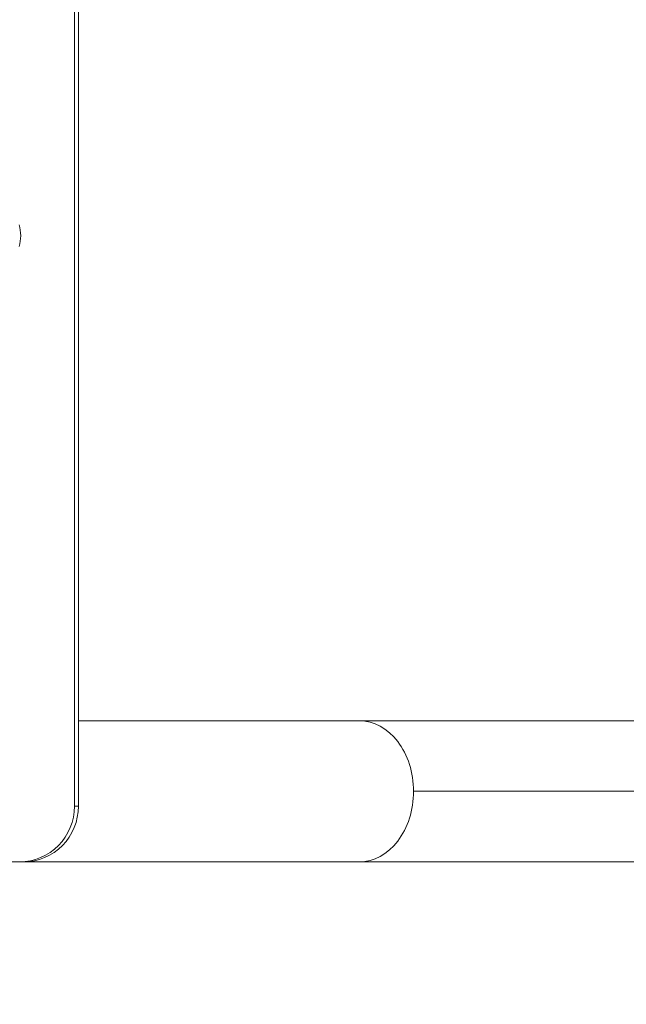
# Model space of a CAD drawing. Units: millimetres. Extents: x 7320 to 14955, y 3632 to 4790.
# Drawn here: x 9029 to 9356, y 3727 to 4259 of the extents above; entities that cross this region are included whole.
import ezdxf

# ---------------------------------------------------------------- set-up
doc = ezdxf.new("R2010")
doc.units = ezdxf.units.MM
doc.header["$MEASUREMENT"] = 0
doc.styles.get("Standard").update_dxf_attribs({"font": 'arial.ttf'})
doc.dimstyles.get("Standard").update_dxf_attribs({"dimtxt": 0.18, "dimasz": 0.18, "dimexe": 0.18, "dimexo": 0.0625, "dimgap": 0.09, "dimtad": 0, "dimtih": 1, "dimtoh": 1, "dimdec": 4, "dimzin": 0, "dimdsep": 46, "dimtxsty": 'Standard', "dimcen": 0.09, "dimadec": 0, "dimazin": 0, "dimtfac": 1, "dimtdec": 4, "dimtofl": 0, "dimtmove": 0, "dimatfit": 3, "dimfxl": 1, "dimtolj": 1, "dimtzin": 0, "dimarcsym": 0})

# ---------------------------------------------------------------- blocks, each defined once
blk = doc.blocks.new('*D14')
at = {"color": 0, "lineweight": -2, "transparency": 16777216}
for p, q in [((7504.52, 4557.01), (7444.34, 4557.01)), ((7444.52, 4497.01), (7444.52, 3787.01)), ((7504.52, 3727.01), (7444.34, 3727.01))]:
    blk.add_line(p, q, dxfattribs=at)
at = {"color": 0, "transparency": 16777216}
for points in [[(7434.52, 4497.01), (7454.52, 4497.01), (7444.52, 4557.01)], [(7434.52, 3787.01), (7454.52, 3787.01), (7444.52, 3727.01)]]:
    blk.add_solid(points, dxfattribs=at)
at = {"layer": 'Defpoints', "color": 0, "transparency": 16777216}
for p in [(9612.55, 4557.01), (7444.52, 3727.01), (9612.59, 3727.01)]:
    blk.add_point(p, dxfattribs=at)
at = {"color": 0, "transparency": 16777216, "insert": (7378.57, 4158.65), "char_height": 90, "attachment_point": 5, "rotation": 90}
blk.add_mtext('\\A1;85', dxfattribs=at)

msp = doc.modelspace()

# ---------------------------------------------------------------- linework, layer by layer
at = {"color": 0, "linetype": 'Continuous', "lineweight": 0}
for p, q in [((9058.31665, 3833.95906), (9058.31665, 4450.05906)), ((9060.47236, 3833.95906), (9060.47236, 4450.05906)), ((9212.17737, 3880.05906), (9060.47236, 3880.05906)), ((9212.17737, 3880.05906), (9492.45256, 3880.05906)), ((9363.89504, 3842.00906), (9241.32536, 3842.00906)), ((9060.47236, 3833.95906), (9058.31665, 3833.95906)), ((7823.48814, 3803.95906), (9028.80469, 3803.95906)), ((9028.80469, 3803.95906), (9030.9604, 3803.95906)), ((9030.9604, 3803.95906), (9212.17737, 3803.95906)), ((9212.17737, 3803.95906), (9687.2916, 3803.95906))]:
    msp.add_line(p, q, dxfattribs=at)
at = {"color": 0, "linetype": 'Continuous', "lineweight": 0, "extrusion": (0, 0, -1)}
for centre, major_axis, ratio, start_param, end_param in [((9009.66401, 4142.00906), (0, -20), 0.983731958, -1.871186645, -1.270406009), ((9212.17737, 3842.00906), (0, 38.05), 0.766044443, 0, 1.570796327), ((9212.17737, 3842.00906), (0, -38.05), 0.766044443, -1.570796327, 0), ((9028.80469, 3833.95906), (0, -30), 0.983731958, -1.570796327, 0)]:
    msp.add_ellipse(centre, major_axis=major_axis, ratio=ratio, start_param=start_param, end_param=end_param, dxfattribs=at)
at = {"color": 0, "linetype": 'Continuous', "lineweight": 0}
msp.add_ellipse((9030.9604, 3833.95906), major_axis=(0, -30), ratio=0.983731958, start_param=0, end_param=1.570796327, dxfattribs=at)

# ---------------------------------------------------------------- dimensions: what is measured, and where the dimension line sits
dim = msp.add_linear_dim(base=(7444.51828, 3727.00906), p1=(9612.55473, 4557.00906), p2=(9612.58682, 3727.00906), angle=270, text='85', dimstyle='Standard', override={"dimtxt": 90, "dimasz": 60, "dimgap": 20, "dimtad": 2, "dimtih": 0, "dimtoh": 0, "dimfxl": 60, "dimfxlon": 1})
dim.commit()
dim.dimension.update_dxf_attribs({"geometry": '*D14', "text_midpoint": (7444.51828, 4158.64648), "dimtype": 160})

doc.saveas('drawing.dxf')
